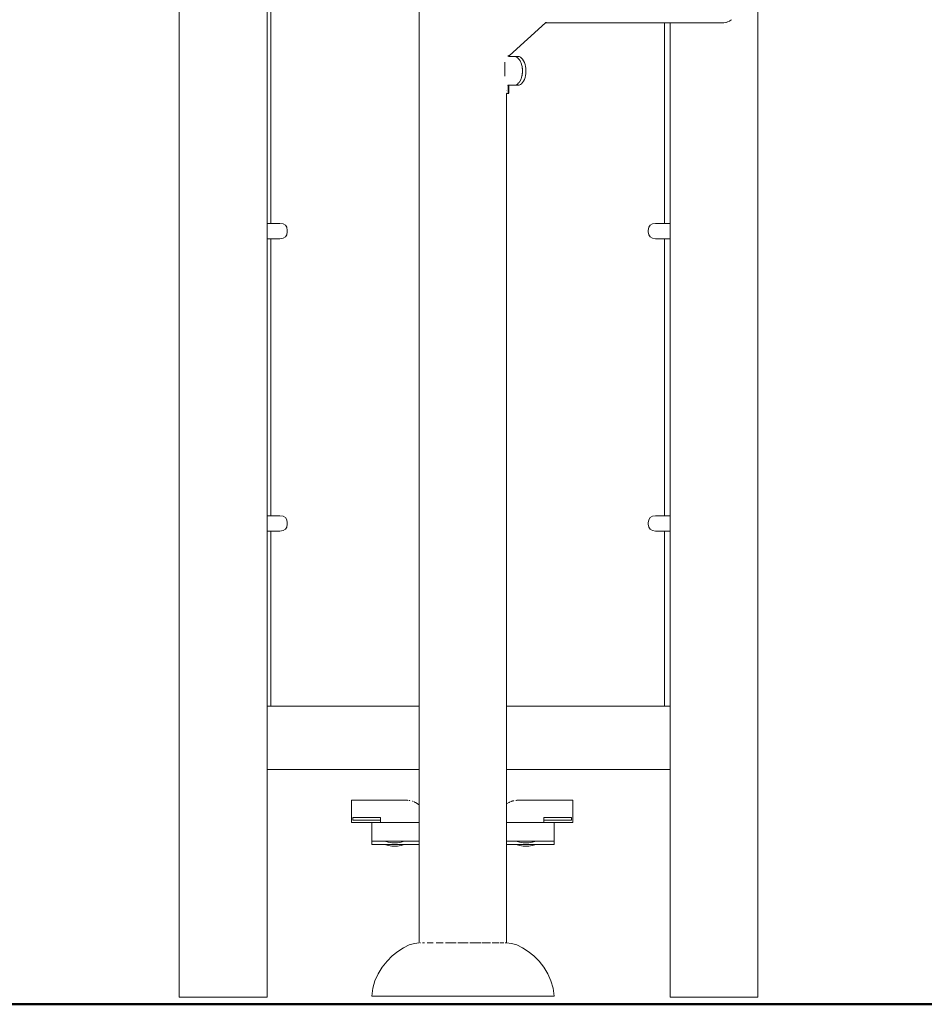
# Model space of a CAD drawing. Extents: x 117 to 2304, y -1717 to -922.
# Drawn here: x 510 to 615, y -1252 to -1137 of the extents above; entities that cross this region are included whole.
import ezdxf

# ---------------------------------------------------------------- set-up
doc = ezdxf.new("R2010")
doc.units = 0
doc.header["$MEASUREMENT"] = 0
doc.layers.add('1-03 sc zelbet', color=3, linetype='Continuous', lineweight=50)
doc.layers.add('ProfileEdges_Nr_Pióra__7', color=7, linetype='Continuous', lineweight=18)

msp = doc.modelspace()

# ---------------------------------------------------------------- linework, layer by layer
at = {"layer": '1-03 sc zelbet'}
msp.add_lwpolyline([(117.42, -1251.5), (1332.37, -1251.5)], dxfattribs=at)
at = {"layer": 'ProfileEdges_Nr_Pióra__7', "linetype": 'Continuous', "flags": 128}
for points in [[(528.17, -1046.5), (528.17, -1250.66)], [(595.28, -1046.5), (595.28, -1250.66)], [(556.01, -1216.93), (556.01, -1126.54)], [(538.35, -1160.9), (538.35, -1128.76)], [(538.79, -1128.76), (538.79, -1160.9)], [(566.49, -1141.43), (570.65, -1137.65)], [(579.3, -1137.65), (570.65, -1137.65)], [(570.69, -1137.61), (570.67, -1137.64)], [(570.72, -1137.59), (570.69, -1137.61)], [(570.74, -1137.57), (570.72, -1137.59)], [(580.88, -1137.65), (579.31, -1137.65)], [(580.89, -1137.65), (580.94, -1137.65)], [(580.94, -1137.65), (582.31, -1137.65)], [(583.63, -1137.65), (582.31, -1137.65)], [(584.44, -1137.65), (583.63, -1137.65)], [(584.87, -1137.65), (584.44, -1137.65)], [(584.44, -1160.9), (584.44, -1137.65)], [(584.87, -1137.65), (585.11, -1137.65)], [(585.11, -1137.64), (585.11, -1137.65)], [(585.11, -1137.65), (585.13, -1137.65)], [(585.11, -1137.65), (585.11, -1160.9)], [(585.13, -1137.65), (585.14, -1137.65)], [(585.14, -1137.65), (585.19, -1137.65)], [(585.19, -1137.65), (585.22, -1137.65)], [(585.22, -1137.65), (585.28, -1137.65)], [(585.28, -1137.65), (585.32, -1137.65)], [(585.32, -1137.65), (585.4, -1137.65)], [(585.4, -1137.65), (585.46, -1137.65)], [(585.46, -1137.65), (585.56, -1137.65)], [(585.56, -1137.65), (585.64, -1137.65)], [(585.64, -1137.65), (585.75, -1137.65)], [(585.75, -1137.65), (585.84, -1137.65)], [(585.84, -1137.65), (585.98, -1137.65)], [(585.98, -1137.65), (586.04, -1137.65)], [(586.08, -1137.65), (586.04, -1137.65)], [(586.23, -1137.65), (586.08, -1137.65)], [(586.34, -1137.65), (586.23, -1137.65)], [(586.51, -1137.65), (586.34, -1137.65)], [(586.63, -1137.65), (586.51, -1137.65)], [(586.82, -1137.65), (586.63, -1137.65)], [(586.95, -1137.65), (586.82, -1137.65)], [(587.11, -1137.65), (586.95, -1137.65)], [(587.11, -1137.65), (587.14, -1137.65)], [(587.14, -1137.65), (587.29, -1137.65)], [(587.29, -1137.65), (587.5, -1137.65)], [(587.5, -1137.65), (587.65, -1137.65)], [(587.65, -1137.65), (587.87, -1137.65)], [(587.87, -1137.65), (588.03, -1137.65)], [(588.03, -1137.65), (588.08, -1137.65)], [(588.25, -1137.65), (588.08, -1137.65)], [(588.42, -1137.65), (588.25, -1137.65)], [(588.65, -1137.65), (588.42, -1137.65)], [(588.82, -1137.65), (588.65, -1137.65)], [(588.93, -1137.65), (588.82, -1137.65)], [(588.93, -1137.65), (589.06, -1137.65)], [(589.06, -1137.65), (589.24, -1137.65)], [(589.24, -1137.65), (589.48, -1137.65)], [(589.48, -1137.65), (589.66, -1137.65)], [(589.9, -1137.65), (589.66, -1137.65)], [(590.09, -1137.65), (589.9, -1137.65)], [(590.24, -1137.65), (590.09, -1137.65)], [(590.24, -1137.65), (590.33, -1137.65)], [(590.33, -1137.65), (590.51, -1137.65)], [(590.51, -1137.65), (590.67, -1137.65)], [(590.75, -1137.65), (590.67, -1137.65)], [(590.93, -1137.65), (590.75, -1137.65)], [(590.83, -1137.64), (590.87, -1137.64)], [(590.83, -1137.64), (590.87, -1137.64)], [(590.87, -1137.64), (590.89, -1137.64)], [(590.87, -1137.64), (590.94, -1137.64)], [(590.89, -1137.64), (590.94, -1137.64)], [(590.94, -1137.64), (590.99, -1137.65)], [(590.94, -1137.64), (590.96, -1137.64)], [(591.07, -1137.65), (590.94, -1137.65)], [(590.96, -1137.64), (590.97, -1137.64)], [(590.97, -1137.64), (591.02, -1137.65)], [(591, -1137.65), (590.97, -1137.64)], [(590.99, -1137.65), (591, -1137.65)], [(591.07, -1137.65), (591.01, -1137.65)], [(591.02, -1137.65), (591.08, -1137.65)], [(591.08, -1137.65), (591.07, -1137.65)], [(591.09, -1137.65), (591.08, -1137.65)], [(591.09, -1137.65), (591.11, -1137.65)], [(591.17, -1137.65), (591.09, -1137.65)], [(591.17, -1137.65), (591.11, -1137.65)], [(591.35, -1137.64), (591.17, -1137.65)], [(591.31, -1137.64), (591.17, -1137.65)], [(591.17, -1137.65), (591.35, -1137.64)], [(591.35, -1137.64), (591.31, -1137.64)], [(591.59, -1137.59), (591.36, -1137.64)], [(591.6, -1137.59), (591.59, -1137.59)], [(591.6, -1137.59), (591.77, -1137.53)], [(591.77, -1137.53), (591.82, -1137.51)], [(591.99, -1137.43), (591.82, -1137.51)], [(592.03, -1137.4), (591.99, -1137.43)], [(592.03, -1137.4), (592.16, -1137.32)], [(592.16, -1137.32), (592.22, -1137.28)], [(565.95, -1142.19), (565.95, -1142.23)], [(565.95, -1142.23), (565.95, -1142.7)], [(566.34, -1141.54), (566.34, -1141.43)], [(566.41, -1141.54), (566.41, -1141.43)], [(566.41, -1141.43), (566.49, -1141.43)], [(566.41, -1141.54), (567.03, -1141.54)], [(567.03, -1141.54), (567.44, -1141.54)], [(567.18, -1141.56), (567.03, -1141.54)], [(567.29, -1141.61), (567.18, -1141.56)], [(567.32, -1141.63), (567.29, -1141.61)], [(567.44, -1141.71), (567.32, -1141.63)], [(567.59, -1141.56), (567.44, -1141.54)], [(567.46, -1141.73), (567.44, -1141.71)], [(567.57, -1141.85), (567.46, -1141.73)], [(567.59, -1141.86), (567.57, -1141.85)], [(567.74, -1141.63), (567.59, -1141.56)], [(567.59, -1141.88), (567.7, -1142.03)], [(567.74, -1142.11), (567.7, -1142.03)], [(567.87, -1141.73), (567.74, -1141.63)], [(567.8, -1142.23), (567.74, -1142.11)], [(567.83, -1142.32), (567.8, -1142.23)], [(568, -1141.86), (567.87, -1141.73)], [(568.12, -1142.03), (568, -1141.86)], [(568.21, -1142.23), (568.12, -1142.03)], [(568.29, -1142.46), (568.21, -1142.23)], [(565.95, -1142.75), (565.95, -1142.7)], [(565.95, -1143.21), (565.95, -1142.75)], [(565.95, -1143.21), (565.95, -1143.73)], [(567.87, -1142.45), (567.83, -1142.32)], [(567.87, -1142.46), (567.93, -1142.7)], [(567.93, -1142.7), (567.94, -1142.78)], [(567.94, -1142.78), (567.96, -1142.88)], [(567.97, -1142.95), (567.96, -1142.88)], [(567.97, -1142.97), (567.97, -1142.95)], [(567.97, -1142.97), (567.97, -1143)], [(567.97, -1143.11), (567.97, -1143)], [(567.98, -1143.21), (567.97, -1143.11)], [(567.98, -1143.21), (567.97, -1143.43)], [(568.29, -1142.46), (568.35, -1142.7)], [(568.35, -1142.7), (568.37, -1142.88)], [(568.38, -1142.95), (568.37, -1142.88)], [(568.38, -1142.97), (568.38, -1142.95)], [(568.38, -1143), (568.38, -1142.97)], [(568.39, -1143.21), (568.38, -1143)], [(568.39, -1143.21), (568.38, -1143.43)], [(565.95, -1143.81), (565.95, -1143.73)], [(567.69, -1144.41), (567.6, -1144.55)], [(567.7, -1144.4), (567.69, -1144.41)], [(567.74, -1144.32), (567.7, -1144.4)], [(567.78, -1144.23), (567.74, -1144.32)], [(567.8, -1144.2), (567.78, -1144.23)], [(567.8, -1144.2), (567.83, -1144.11)], [(567.83, -1144.11), (567.85, -1144.03)], [(567.85, -1144.03), (567.87, -1143.97)], [(567.87, -1143.97), (567.92, -1143.79)], [(567.92, -1143.79), (567.93, -1143.73)], [(567.93, -1143.73), (567.94, -1143.65)], [(567.94, -1143.65), (567.96, -1143.55)], [(567.97, -1143.48), (567.96, -1143.5)], [(567.96, -1143.55), (567.96, -1143.5)], [(567.97, -1143.46), (567.97, -1143.43)], [(567.97, -1143.46), (567.97, -1143.48)], [(568.12, -1144.4), (568, -1144.57)], [(568.21, -1144.2), (568.12, -1144.4)], [(568.21, -1144.2), (568.29, -1143.97)], [(568.29, -1143.97), (568.35, -1143.73)], [(568.35, -1143.73), (568.37, -1143.55)], [(568.38, -1143.48), (568.37, -1143.55)], [(568.38, -1143.46), (568.38, -1143.43)], [(568.38, -1143.48), (568.38, -1143.46)], [(566.13, -1145.44), (566.13, -1145.46)], [(566.13, -1145.53), (566.13, -1145.54)], [(566.21, -1144.88), (566.22, -1144.88)], [(566.23, -1144.88), (566.24, -1144.88)], [(566.34, -1144.83), (566.34, -1144.86)], [(566.34, -1144.86), (566.34, -1144.88)], [(566.34, -1144.88), (566.34, -1145.37)], [(566.34, -1145.37), (566.34, -1145.67)], [(566.34, -1145.68), (566.34, -1145.7)], [(566.37, -1144.83), (566.37, -1144.85)], [(566.37, -1144.85), (566.37, -1144.88)], [(566.41, -1144.85), (566.41, -1144.84)], [(566.41, -1144.85), (566.41, -1144.88)], [(566.41, -1144.88), (566.41, -1145.81)], [(566.41, -1144.88), (567.03, -1144.88)], [(567.18, -1144.86), (567.03, -1144.88)], [(567.03, -1144.88), (567.44, -1144.88)], [(567.18, -1144.86), (567.32, -1144.8)], [(567.32, -1144.8), (567.35, -1144.78)], [(567.35, -1144.78), (567.44, -1144.71)], [(567.44, -1144.71), (567.46, -1144.7)], [(567.59, -1144.86), (567.44, -1144.88)], [(567.5, -1144.65), (567.46, -1144.7)], [(567.59, -1144.57), (567.5, -1144.65)], [(567.74, -1144.8), (567.59, -1144.86)], [(567.87, -1144.7), (567.74, -1144.8)], [(568, -1144.57), (567.87, -1144.7)], [(566.13, -1145.74), (566.13, -1145.75)], [(566.34, -1145.82), (566.13, -1145.82)], [(566.13, -1145.82), (566.13, -1152.82)], [(566.34, -1145.7), (566.34, -1145.72)], [(566.34, -1145.72), (566.34, -1145.74)], [(566.34, -1145.75), (566.34, -1145.77)], [(566.41, -1145.82), (566.34, -1145.82)], [(566.13, -1152.82), (566.13, -1216.93)], [(538.79, -1160.9), (538.35, -1160.9)], [(538.35, -1160.9), (538.35, -1162.05)], [(539.85, -1160.9), (538.79, -1160.9)], [(540.22, -1160.96), (539.85, -1160.9)], [(540.22, -1160.96), (540.48, -1161.11)], [(540.48, -1161.11), (540.64, -1161.36)], [(540.64, -1161.36), (540.7, -1161.72)], [(582.58, -1161.72), (582.63, -1161.36)], [(582.79, -1161.11), (582.63, -1161.36)], [(583.05, -1160.96), (582.79, -1161.11)], [(583.42, -1160.9), (583.05, -1160.96)], [(584.44, -1160.9), (583.42, -1160.9)], [(585.11, -1160.9), (584.44, -1160.9)], [(585.11, -1160.9), (585.11, -1162.18)], [(538.35, -1162.05), (538.35, -1162.47)], [(538.35, -1162.47), (538.35, -1162.56)], [(538.35, -1162.56), (538.35, -1162.62)], [(538.35, -1162.62), (538.35, -1162.66)], [(538.35, -1162.66), (538.35, -1162.68)], [(538.35, -1162.68), (538.79, -1162.68)], [(538.35, -1194.82), (538.35, -1162.68)], [(538.79, -1162.68), (538.79, -1194.82)], [(539.85, -1162.68), (538.79, -1162.68)], [(540.22, -1162.63), (539.85, -1162.68)], [(540.22, -1162.63), (540.48, -1162.48)], [(540.48, -1162.48), (540.64, -1162.22)], [(540.7, -1161.87), (540.64, -1162.22)], [(540.7, -1161.72), (540.7, -1161.87)], [(582.58, -1161.72), (582.58, -1161.87)], [(582.58, -1161.87), (582.63, -1162.22)], [(582.79, -1162.48), (582.63, -1162.22)], [(583.05, -1162.63), (582.79, -1162.48)], [(583.05, -1162.63), (583.42, -1162.68)], [(584.44, -1162.68), (583.42, -1162.68)], [(584.44, -1194.82), (584.44, -1162.68)], [(584.44, -1162.68), (585.11, -1162.68)], [(585.11, -1162.18), (585.11, -1162.51)], [(585.11, -1162.51), (585.11, -1162.58)], [(585.11, -1162.58), (585.11, -1162.64)], [(585.11, -1162.64), (585.11, -1162.67)], [(585.11, -1162.67), (585.11, -1162.68)], [(585.11, -1162.68), (585.11, -1194.82)], [(538.79, -1194.82), (538.35, -1194.82)], [(538.35, -1195.96), (538.35, -1194.82)], [(539.85, -1194.82), (538.79, -1194.82)], [(540.22, -1194.87), (539.85, -1194.82)], [(540.22, -1194.87), (540.48, -1195.03)], [(540.48, -1195.03), (540.64, -1195.28)], [(540.64, -1195.28), (540.7, -1195.63)], [(540.7, -1195.78), (540.64, -1196.14)], [(540.7, -1195.78), (540.7, -1195.63)], [(582.58, -1195.63), (582.63, -1195.28)], [(582.58, -1195.63), (582.58, -1195.78)], [(582.58, -1195.78), (582.63, -1196.14)], [(582.79, -1195.03), (582.63, -1195.28)], [(583.05, -1194.87), (582.79, -1195.03)], [(583.42, -1194.82), (583.05, -1194.87)], [(584.44, -1194.82), (583.42, -1194.82)], [(585.11, -1194.82), (584.44, -1194.82)], [(585.11, -1194.82), (585.11, -1196.1)], [(538.35, -1196.38), (538.35, -1195.96)], [(538.35, -1196.48), (538.35, -1196.38)], [(538.35, -1196.54), (538.35, -1196.48)], [(538.35, -1196.58), (538.35, -1196.54)], [(538.35, -1196.6), (538.35, -1196.58)], [(538.35, -1196.6), (538.79, -1196.6)], [(538.35, -1216.93), (538.35, -1196.6)], [(538.79, -1196.6), (538.79, -1216.93)], [(539.85, -1196.6), (538.79, -1196.6)], [(540.22, -1196.55), (539.85, -1196.6)], [(540.48, -1196.39), (540.22, -1196.55)], [(540.64, -1196.14), (540.48, -1196.39)], [(582.63, -1196.14), (582.79, -1196.39)], [(582.79, -1196.39), (583.05, -1196.55)], [(583.05, -1196.55), (583.42, -1196.6)], [(584.44, -1196.6), (583.42, -1196.6)], [(584.44, -1216.93), (584.44, -1196.6)], [(584.44, -1196.6), (585.11, -1196.6)], [(585.11, -1196.1), (585.11, -1196.43)], [(585.11, -1196.43), (585.11, -1196.5)], [(585.11, -1196.5), (585.11, -1196.55)], [(585.11, -1196.55), (585.11, -1196.59)], [(585.11, -1196.59), (585.11, -1196.6)], [(585.11, -1196.6), (585.11, -1216.93)], [(538.79, -1216.93), (538.35, -1216.93)], [(538.35, -1216.93), (538.35, -1223.67)], [(556.01, -1216.93), (538.79, -1216.93)], [(556.01, -1221.42), (556.01, -1216.93)], [(584.33, -1216.93), (566.13, -1216.93)], [(566.13, -1216.93), (566.13, -1220.13)], [(584.44, -1216.93), (584.33, -1216.93)], [(585.11, -1216.93), (584.44, -1216.93)], [(585.11, -1216.93), (585.11, -1217.72)], [(585.11, -1217.72), (585.11, -1224.26)], [(566.13, -1220.13), (566.13, -1224.26)], [(556.01, -1224.26), (556.01, -1221.42)], [(538.35, -1223.67), (538.35, -1224.26)], [(538.35, -1224.26), (556.01, -1224.26)], [(538.35, -1250.66), (538.35, -1224.26)], [(556.01, -1228.36), (556.01, -1224.26)], [(566.13, -1224.26), (585.11, -1224.26)], [(566.13, -1224.26), (566.13, -1228.26)], [(585.11, -1224.26), (585.11, -1250.66)], [(548.14, -1227.83), (548.15, -1227.83)], [(548.14, -1227.83), (548.14, -1229.82)], [(548.15, -1227.83), (548.18, -1227.83)], [(548.23, -1227.83), (548.18, -1227.83)], [(548.3, -1227.83), (548.23, -1227.83)], [(548.3, -1227.83), (548.4, -1227.83)], [(548.4, -1227.83), (548.51, -1227.83)], [(548.51, -1227.83), (548.65, -1227.83)], [(548.65, -1227.83), (548.81, -1227.83)], [(548.99, -1227.83), (548.81, -1227.83)], [(548.99, -1227.83), (549.19, -1227.83)], [(549.19, -1227.83), (549.42, -1227.83)], [(549.42, -1227.83), (549.66, -1227.83)], [(549.66, -1227.83), (549.92, -1227.83)], [(549.92, -1227.83), (550.21, -1227.83)], [(550.21, -1227.83), (550.51, -1227.83)], [(550.51, -1227.83), (550.83, -1227.83)], [(550.83, -1227.83), (551.16, -1227.83)], [(551.16, -1227.83), (551.52, -1227.83)], [(551.52, -1227.83), (554.59, -1227.83)], [(554.59, -1227.83), (554.62, -1227.83)], [(554.63, -1227.83), (554.62, -1227.83)], [(554.65, -1227.83), (554.64, -1227.83)], [(554.7, -1227.84), (554.67, -1227.84)], [(554.7, -1227.84), (554.72, -1227.84)], [(554.73, -1227.84), (554.74, -1227.84)], [(554.85, -1227.85), (554.87, -1227.86)], [(554.87, -1227.86), (554.88, -1227.86)], [(554.89, -1227.86), (554.9, -1227.86)], [(554.92, -1227.86), (554.93, -1227.87)], [(555.03, -1227.89), (555.02, -1227.89)], [(555.03, -1227.89), (555.04, -1227.89)], [(566.74, -1227.95), (566.76, -1227.94)], [(566.76, -1227.94), (566.78, -1227.93)], [(566.78, -1227.93), (566.79, -1227.93)], [(566.79, -1227.93), (566.83, -1227.92)], [(566.86, -1227.91), (566.83, -1227.91)], [(566.9, -1227.9), (566.88, -1227.9)], [(566.94, -1227.89), (566.95, -1227.88)], [(566.95, -1227.88), (566.96, -1227.88)], [(566.96, -1227.88), (566.97, -1227.88)], [(566.99, -1227.88), (566.97, -1227.88)], [(567.08, -1227.86), (567.1, -1227.86)], [(567.11, -1227.86), (567.1, -1227.86)], [(567.25, -1227.84), (567.23, -1227.84)], [(567.26, -1227.84), (567.25, -1227.84)], [(567.26, -1227.84), (567.29, -1227.84)], [(567.32, -1227.83), (567.33, -1227.83)], [(567.35, -1227.83), (567.34, -1227.83)], [(567.35, -1227.83), (567.38, -1227.83)], [(567.38, -1227.83), (570.45, -1227.83)], [(570.8, -1227.83), (570.45, -1227.83)], [(571.14, -1227.83), (570.8, -1227.83)], [(571.46, -1227.83), (571.14, -1227.83)], [(571.76, -1227.83), (571.46, -1227.83)], [(572.04, -1227.83), (571.76, -1227.83)], [(572.31, -1227.83), (572.04, -1227.83)], [(572.55, -1227.83), (572.31, -1227.83)], [(572.77, -1227.83), (572.55, -1227.83)], [(572.98, -1227.83), (572.77, -1227.83)], [(573.16, -1227.83), (572.98, -1227.83)], [(573.32, -1227.83), (573.16, -1227.83)], [(573.45, -1227.83), (573.32, -1227.83)], [(573.57, -1227.83), (573.45, -1227.83)], [(573.57, -1227.83), (573.66, -1227.83)], [(573.74, -1227.83), (573.66, -1227.83)], [(573.74, -1227.83), (573.79, -1227.83)], [(573.79, -1227.83), (573.82, -1227.83)], [(573.83, -1227.83), (573.82, -1227.83)], [(573.83, -1227.83), (573.83, -1229.82)], [(555.25, -1227.95), (555.24, -1227.95)], [(555.28, -1227.96), (555.27, -1227.96)], [(555.3, -1227.97), (555.28, -1227.96)], [(555.31, -1227.98), (555.3, -1227.97)], [(555.38, -1228), (555.39, -1228.01)], [(555.41, -1228.02), (555.4, -1228.01)], [(555.41, -1228.02), (555.45, -1228.03)], [(555.46, -1228.04), (555.48, -1228.05)], [(555.51, -1228.07), (555.49, -1228.06)], [(555.51, -1228.07), (555.54, -1228.08)], [(555.55, -1228.09), (555.56, -1228.09)], [(555.58, -1228.1), (555.56, -1228.09)], [(556.01, -1228.36), (555.58, -1228.1)], [(556.01, -1229.01), (556.01, -1228.36)], [(556.01, -1229.05), (556.01, -1229.01)], [(556.01, -1229.09), (556.01, -1229.05)], [(556.01, -1229.14), (556.01, -1229.09)], [(566.13, -1228.26), (566.39, -1228.1)], [(566.13, -1228.26), (566.13, -1229.04)], [(566.13, -1229.04), (566.13, -1229.08)], [(566.13, -1229.08), (566.13, -1229.12)], [(566.41, -1228.09), (566.39, -1228.1)], [(566.41, -1228.09), (566.42, -1228.09)], [(566.43, -1228.08), (566.45, -1228.07)], [(566.45, -1228.07), (566.47, -1228.06)], [(566.54, -1228.03), (566.52, -1228.03)], [(566.54, -1228.03), (566.55, -1228.02)], [(566.66, -1227.98), (566.64, -1227.98)], [(566.67, -1227.97), (566.69, -1227.96)], [(566.72, -1227.95), (566.69, -1227.96)], [(566.74, -1227.95), (566.72, -1227.95)], [(548.14, -1229.82), (548.14, -1230.4)], [(548.31, -1229.83), (548.31, -1230.15)], [(548.32, -1229.83), (548.35, -1229.83)], [(548.35, -1230.15), (548.32, -1230.15)], [(548.4, -1229.83), (548.35, -1229.83)], [(548.4, -1230.15), (548.35, -1230.15)], [(548.4, -1229.83), (548.47, -1229.83)], [(548.47, -1230.15), (548.4, -1230.15)], [(548.56, -1229.83), (548.47, -1229.83)], [(548.47, -1230.15), (548.56, -1230.15)], [(548.66, -1229.83), (548.56, -1229.83)], [(548.66, -1230.15), (548.56, -1230.15)], [(548.66, -1229.83), (548.79, -1229.83)], [(548.66, -1230.15), (548.79, -1230.15)], [(548.94, -1229.83), (548.79, -1229.83)], [(548.94, -1230.15), (548.79, -1230.15)], [(548.94, -1229.83), (549.11, -1229.83)], [(548.94, -1230.15), (549.11, -1230.15)], [(549.11, -1229.83), (549.3, -1229.83)], [(549.3, -1230.15), (549.11, -1230.15)], [(549.51, -1229.83), (549.3, -1229.83)], [(549.51, -1230.15), (549.3, -1230.15)], [(549.74, -1229.83), (549.51, -1229.83)], [(549.74, -1230.15), (549.51, -1230.15)], [(549.74, -1229.83), (549.98, -1229.83)], [(549.74, -1230.15), (549.98, -1230.15)], [(549.98, -1229.83), (550.25, -1229.83)], [(550.25, -1230.15), (549.98, -1230.15)], [(550.54, -1229.83), (550.25, -1229.83)], [(550.25, -1230.15), (550.54, -1230.15)], [(550.54, -1229.83), (550.85, -1229.83)], [(550.85, -1230.15), (550.54, -1230.15)], [(550.85, -1229.83), (551.18, -1229.83)], [(550.85, -1230.15), (551.18, -1230.15)], [(551.52, -1229.83), (551.18, -1229.83)], [(551.52, -1230.15), (551.18, -1230.15)], [(551.52, -1229.83), (551.52, -1230.15)], [(551.52, -1230.16), (551.52, -1230.4)], [(556.01, -1229.17), (556.01, -1229.14)], [(556.01, -1229.21), (556.01, -1229.17)], [(556.01, -1229.23), (556.01, -1229.21)], [(556.01, -1230.09), (556.01, -1229.23)], [(556.01, -1230.4), (556.01, -1230.09)], [(566.13, -1229.12), (566.13, -1229.16)], [(566.13, -1229.16), (566.13, -1229.19)], [(566.13, -1229.19), (566.13, -1229.23)], [(566.13, -1229.23), (566.13, -1229.25)], [(566.13, -1229.25), (566.13, -1230.08)], [(566.13, -1230.08), (566.13, -1230.4)], [(570.45, -1229.83), (570.79, -1229.83)], [(570.45, -1230.15), (570.45, -1229.83)], [(570.45, -1230.15), (570.79, -1230.15)], [(570.45, -1230.4), (570.45, -1230.16)], [(570.79, -1229.83), (571.12, -1229.83)], [(571.12, -1230.15), (570.79, -1230.15)], [(571.43, -1229.83), (571.12, -1229.83)], [(571.43, -1230.15), (571.12, -1230.15)], [(571.43, -1229.83), (571.71, -1229.83)], [(571.71, -1230.15), (571.43, -1230.15)], [(571.98, -1229.83), (571.71, -1229.83)], [(571.98, -1230.15), (571.71, -1230.15)], [(572.23, -1229.83), (571.98, -1229.83)], [(572.23, -1230.15), (571.98, -1230.15)], [(572.46, -1229.83), (572.23, -1229.83)], [(572.46, -1230.15), (572.23, -1230.15)], [(572.46, -1229.83), (572.67, -1229.83)], [(572.67, -1230.15), (572.46, -1230.15)], [(572.86, -1229.83), (572.67, -1229.83)], [(572.86, -1230.15), (572.67, -1230.15)], [(572.86, -1229.83), (573.02, -1229.83)], [(572.86, -1230.15), (573.02, -1230.15)], [(573.17, -1229.83), (573.02, -1229.83)], [(573.17, -1230.15), (573.02, -1230.15)], [(573.3, -1229.83), (573.17, -1229.83)], [(573.17, -1230.15), (573.3, -1230.15)], [(573.3, -1229.83), (573.41, -1229.83)], [(573.41, -1230.15), (573.3, -1230.15)], [(573.5, -1229.83), (573.41, -1229.83)], [(573.5, -1230.15), (573.41, -1230.15)], [(573.57, -1229.83), (573.5, -1229.83)], [(573.57, -1230.15), (573.5, -1230.15)], [(573.57, -1229.83), (573.62, -1229.83)], [(573.57, -1230.15), (573.62, -1230.15)], [(573.62, -1229.83), (573.65, -1229.83)], [(573.65, -1230.15), (573.62, -1230.15)], [(573.66, -1229.83), (573.66, -1230.15)], [(573.83, -1230.4), (573.83, -1229.82)], [(548.14, -1230.4), (548.31, -1230.4)], [(548.32, -1230.4), (548.35, -1230.4)], [(548.35, -1230.4), (548.4, -1230.4)], [(548.4, -1230.4), (548.47, -1230.4)], [(548.47, -1230.4), (548.56, -1230.4)], [(548.56, -1230.4), (548.66, -1230.4)], [(548.66, -1230.4), (548.79, -1230.4)], [(548.79, -1230.4), (548.94, -1230.4)], [(548.94, -1230.4), (549.11, -1230.4)], [(549.11, -1230.4), (549.3, -1230.4)], [(549.3, -1230.4), (549.51, -1230.4)], [(549.51, -1230.4), (549.74, -1230.4)], [(549.74, -1230.4), (549.98, -1230.4)], [(549.98, -1230.4), (550.25, -1230.4)], [(550.25, -1230.4), (550.52, -1230.4)], [(550.52, -1230.4), (550.54, -1230.4)], [(550.52, -1232.59), (550.52, -1230.4)], [(550.54, -1230.4), (550.85, -1230.4)], [(550.85, -1230.4), (551.18, -1230.4)], [(551.18, -1230.4), (551.52, -1230.4)], [(556.01, -1230.4), (551.52, -1230.4)], [(556.01, -1232.02), (556.01, -1230.4)], [(566.13, -1230.4), (566.13, -1230.97)], [(566.13, -1230.4), (570.45, -1230.4)], [(566.13, -1230.97), (566.13, -1232.59)], [(570.79, -1230.4), (570.45, -1230.4)], [(570.79, -1230.4), (571.12, -1230.4)], [(571.12, -1230.4), (571.43, -1230.4)], [(571.43, -1230.4), (571.64, -1230.4)], [(571.64, -1230.4), (571.67, -1230.4)], [(571.67, -1230.77), (571.67, -1230.4)], [(571.71, -1230.4), (571.67, -1230.4)], [(571.67, -1230.78), (571.67, -1230.77)], [(571.67, -1232.59), (571.67, -1230.78)], [(571.71, -1230.4), (571.98, -1230.4)], [(571.98, -1230.4), (572.23, -1230.4)], [(572.23, -1230.4), (572.46, -1230.4)], [(572.46, -1230.4), (572.67, -1230.4)], [(572.67, -1230.4), (572.86, -1230.4)], [(572.86, -1230.4), (573.02, -1230.4)], [(573.02, -1230.4), (573.17, -1230.4)], [(573.17, -1230.4), (573.3, -1230.4)], [(573.3, -1230.4), (573.41, -1230.4)], [(573.41, -1230.4), (573.5, -1230.4)], [(573.5, -1230.4), (573.57, -1230.4)], [(573.62, -1230.4), (573.57, -1230.4)], [(573.62, -1230.4), (573.65, -1230.4)], [(573.66, -1230.4), (573.83, -1230.4)], [(556.01, -1232.59), (556.01, -1232.02)], [(550.52, -1232.59), (550.52, -1232.98)], [(550.52, -1232.59), (552.13, -1232.59)], [(550.52, -1232.98), (552.13, -1232.98)], [(552.17, -1232.6), (552.13, -1232.59)], [(552.17, -1232.99), (552.13, -1232.98)], [(552.13, -1232.98), (552.18, -1232.98)], [(552.14, -1232.59), (552.18, -1232.59)], [(552.39, -1232.68), (552.17, -1232.6)], [(552.39, -1233.07), (552.17, -1232.99)], [(552.18, -1232.59), (552.21, -1232.59)], [(552.18, -1232.98), (552.3, -1232.98)], [(552.21, -1232.59), (552.33, -1232.59)], [(552.3, -1232.98), (552.33, -1232.98)], [(552.33, -1232.59), (552.37, -1232.59)], [(552.33, -1232.98), (552.51, -1232.98)], [(552.37, -1232.59), (552.55, -1232.59)], [(552.39, -1232.68), (552.63, -1232.74)], [(552.63, -1233.13), (552.39, -1233.07)], [(552.51, -1232.98), (552.55, -1232.98)], [(552.55, -1232.59), (552.6, -1232.59)], [(552.55, -1232.98), (552.78, -1232.98)], [(552.6, -1232.59), (552.83, -1232.59)], [(552.63, -1232.74), (552.81, -1232.76)], [(552.81, -1233.15), (552.63, -1233.13)], [(552.78, -1232.98), (552.84, -1232.98)], [(552.89, -1232.77), (552.81, -1232.76)], [(552.89, -1233.16), (552.81, -1233.15)], [(552.83, -1232.59), (552.89, -1232.59)], [(552.84, -1232.98), (553.09, -1232.98)], [(552.89, -1232.59), (553.15, -1232.59)], [(552.89, -1232.77), (552.9, -1232.77)], [(552.9, -1233.16), (552.89, -1233.16)], [(552.9, -1232.77), (552.94, -1232.77)], [(552.9, -1233.16), (552.94, -1233.16)], [(552.94, -1232.77), (553.15, -1232.78)], [(553.15, -1233.17), (552.94, -1233.16)], [(553.09, -1232.98), (553.15, -1232.98)], [(553.15, -1232.59), (553.21, -1232.59)], [(553.15, -1232.78), (553.36, -1232.77)], [(553.15, -1232.98), (553.4, -1232.98)], [(553.15, -1233.17), (553.36, -1233.16)], [(553.21, -1232.59), (553.46, -1232.59)], [(553.4, -1232.77), (553.36, -1232.77)], [(553.4, -1233.16), (553.36, -1233.16)], [(553.4, -1232.77), (553.41, -1232.77)], [(553.4, -1232.98), (553.46, -1232.98)], [(553.4, -1233.16), (553.41, -1233.16)], [(553.41, -1232.77), (553.49, -1232.76)], [(553.41, -1233.16), (553.49, -1233.15)], [(553.46, -1232.59), (553.51, -1232.59)], [(553.46, -1232.98), (553.69, -1232.98)], [(553.49, -1232.76), (553.66, -1232.74)], [(553.49, -1233.15), (553.66, -1233.13)], [(553.51, -1232.59), (553.74, -1232.59)], [(553.66, -1232.74), (553.91, -1232.68)], [(553.66, -1233.13), (553.91, -1233.07)], [(553.69, -1232.98), (553.74, -1232.98)], [(553.74, -1232.59), (553.79, -1232.59)], [(553.74, -1232.98), (553.93, -1232.98)], [(553.79, -1232.59), (553.97, -1232.59)], [(554.13, -1232.6), (553.91, -1232.68)], [(553.91, -1233.07), (554.13, -1232.99)], [(553.93, -1232.98), (553.97, -1232.98)], [(553.97, -1232.59), (553.99, -1232.59)], [(553.97, -1232.98), (554.09, -1232.98)], [(553.99, -1232.59), (554.11, -1232.59)], [(554.09, -1232.98), (554.11, -1232.98)], [(554.11, -1232.98), (554.15, -1232.98)], [(554.12, -1232.59), (554.16, -1232.59)], [(554.13, -1232.6), (554.16, -1232.59)], [(554.16, -1232.98), (554.13, -1232.99)], [(554.16, -1232.59), (556.01, -1232.59)], [(554.16, -1232.98), (556.01, -1232.98)], [(556.01, -1232.98), (556.01, -1232.59)], [(556.01, -1244.37), (556.01, -1232.98)], [(566.13, -1232.59), (567.38, -1232.59)], [(566.13, -1232.59), (566.13, -1232.98)], [(566.13, -1232.98), (567.38, -1232.98)], [(566.13, -1232.98), (566.13, -1244.37)], [(567.41, -1232.6), (567.38, -1232.59)], [(567.38, -1232.98), (567.41, -1232.99)], [(567.39, -1232.59), (567.43, -1232.59)], [(567.39, -1232.98), (567.42, -1232.98)], [(567.41, -1232.6), (567.64, -1232.68)], [(567.64, -1233.07), (567.41, -1232.99)], [(567.43, -1232.59), (567.46, -1232.59)], [(567.43, -1232.98), (567.55, -1232.98)], [(567.46, -1232.59), (567.57, -1232.59)], [(567.55, -1232.98), (567.57, -1232.98)], [(567.57, -1232.59), (567.62, -1232.59)], [(567.57, -1232.98), (567.76, -1232.98)], [(567.62, -1232.59), (567.8, -1232.59)], [(567.64, -1232.68), (567.88, -1232.74)], [(567.88, -1233.13), (567.64, -1233.07)], [(567.76, -1232.98), (567.8, -1232.98)], [(567.8, -1232.59), (567.85, -1232.59)], [(567.8, -1232.98), (568.03, -1232.98)], [(567.85, -1232.59), (568.08, -1232.59)], [(567.88, -1232.74), (568.06, -1232.76)], [(568.06, -1233.15), (567.88, -1233.13)], [(568.03, -1232.98), (568.08, -1232.98)], [(568.13, -1232.77), (568.06, -1232.76)], [(568.13, -1233.16), (568.06, -1233.15)], [(568.08, -1232.59), (568.14, -1232.59)], [(568.08, -1232.98), (568.34, -1232.98)], [(568.13, -1232.77), (568.15, -1232.77)], [(568.15, -1233.16), (568.13, -1233.16)], [(568.14, -1232.59), (568.39, -1232.59)], [(568.18, -1232.77), (568.15, -1232.77)], [(568.15, -1233.16), (568.18, -1233.16)], [(568.18, -1232.77), (568.39, -1232.78)], [(568.39, -1233.17), (568.18, -1233.16)], [(568.34, -1232.98), (568.39, -1232.98)], [(568.39, -1232.59), (568.45, -1232.59)], [(568.39, -1232.78), (568.61, -1232.77)], [(568.39, -1232.98), (568.65, -1232.98)], [(568.39, -1233.17), (568.61, -1233.16)], [(568.45, -1232.59), (568.71, -1232.59)], [(568.61, -1232.77), (568.64, -1232.77)], [(568.64, -1233.16), (568.61, -1233.16)], [(568.64, -1232.77), (568.66, -1232.77)], [(568.64, -1233.16), (568.66, -1233.16)], [(568.65, -1232.98), (568.71, -1232.98)], [(568.66, -1232.77), (568.73, -1232.76)], [(568.66, -1233.16), (568.73, -1233.15)], [(568.71, -1232.59), (568.76, -1232.59)], [(568.71, -1232.98), (568.94, -1232.98)], [(568.73, -1232.76), (568.91, -1232.74)], [(568.73, -1233.15), (568.91, -1233.13)], [(568.76, -1232.59), (568.99, -1232.59)], [(568.91, -1232.74), (569.05, -1232.7)], [(568.91, -1233.13), (569.15, -1233.07)], [(568.94, -1232.98), (568.99, -1232.98)], [(568.99, -1232.59), (569.03, -1232.59)], [(568.99, -1232.98), (569.17, -1232.98)], [(569.03, -1232.59), (569.21, -1232.59)], [(569.05, -1232.7), (569.15, -1232.68)], [(569.38, -1232.6), (569.15, -1232.68)], [(569.15, -1233.07), (569.38, -1232.99)], [(569.17, -1232.98), (569.21, -1232.98)], [(569.21, -1232.59), (569.24, -1232.59)], [(569.21, -1232.98), (569.33, -1232.98)], [(569.24, -1232.59), (569.36, -1232.59)], [(569.33, -1232.98), (569.36, -1232.98)], [(569.37, -1232.59), (569.41, -1232.59)], [(569.37, -1232.98), (569.4, -1232.98)], [(569.38, -1232.6), (569.41, -1232.59)], [(569.41, -1232.98), (569.38, -1232.99)], [(569.41, -1232.59), (571.67, -1232.59)], [(569.41, -1232.98), (571.67, -1232.98)], [(571.67, -1232.98), (571.67, -1232.59)], [(554.18, -1244.93), (553.52, -1245.36)], [(554.18, -1244.93), (554.83, -1244.62)], [(555.46, -1244.43), (554.83, -1244.62)], [(556.01, -1244.37), (555.46, -1244.43)], [(556.15, -1244.37), (556.13, -1244.37)], [(556.15, -1244.37), (556.17, -1244.37)], [(556.38, -1244.37), (556.44, -1244.37)], [(556.63, -1244.37), (556.44, -1244.37)], [(557.53, -1244.37), (556.93, -1244.37)], [(557.64, -1244.37), (557.53, -1244.37)], [(558.29, -1244.37), (557.98, -1244.37)], [(558.29, -1244.37), (558.79, -1244.37)], [(559.05, -1244.37), (559.16, -1244.37)], [(559.16, -1244.37), (560.1, -1244.37)], [(560.28, -1244.37), (560.1, -1244.37)], [(561.08, -1244.37), (560.5, -1244.37)], [(561.08, -1244.37), (561.67, -1244.37)], [(561.86, -1244.37), (562.06, -1244.37)], [(563, -1244.37), (562.07, -1244.37)], [(563.01, -1244.37), (563, -1244.37)], [(563.12, -1244.37), (563.01, -1244.37)], [(563.12, -1244.37), (563.14, -1244.37)], [(563.88, -1244.37), (563.26, -1244.37)], [(563.88, -1244.37), (564.26, -1244.37)], [(564.64, -1244.37), (564.46, -1244.37)], [(564.64, -1244.37), (565.27, -1244.37)], [(565.29, -1244.37), (565.27, -1244.37)], [(565.73, -1244.37), (565.41, -1244.37)], [(565.83, -1244.37), (565.73, -1244.37)], [(566.02, -1244.37), (565.96, -1244.37)], [(566.08, -1244.37), (566.02, -1244.37)], [(566.13, -1244.37), (566.7, -1244.43)], [(566.7, -1244.43), (567.34, -1244.62)], [(567.99, -1244.93), (567.34, -1244.62)], [(568.65, -1245.36), (567.99, -1244.93)], [(552.88, -1245.88), (552.27, -1246.49)], [(552.88, -1245.88), (553.52, -1245.36)], [(569.29, -1245.88), (568.65, -1245.36)], [(569.29, -1245.88), (569.9, -1246.49)], [(551.72, -1247.19), (551.25, -1247.95)], [(552.27, -1246.49), (551.72, -1247.19)], [(569.9, -1246.49), (570.45, -1247.19)], [(570.45, -1247.19), (570.92, -1247.95)], [(551.25, -1247.95), (550.87, -1248.77)], [(571.29, -1248.77), (570.92, -1247.95)], [(550.62, -1249.64), (550.49, -1250.55)], [(550.87, -1248.77), (550.62, -1249.64)], [(571.29, -1248.77), (571.55, -1249.64)], [(571.67, -1250.55), (571.55, -1249.64)], [(528.17, -1250.66), (528.19, -1250.66)], [(528.24, -1250.66), (528.19, -1250.66)], [(528.33, -1250.66), (528.24, -1250.66)], [(528.33, -1250.66), (528.46, -1250.66)], [(528.46, -1250.66), (528.61, -1250.66)], [(528.61, -1250.66), (528.8, -1250.66)], [(528.8, -1250.66), (529.02, -1250.66)], [(529.02, -1250.66), (529.27, -1250.66)], [(529.27, -1250.66), (529.55, -1250.66)], [(529.86, -1250.66), (529.55, -1250.66)], [(529.86, -1250.66), (530.19, -1250.66)], [(530.54, -1250.66), (530.19, -1250.66)], [(530.54, -1250.66), (530.9, -1250.66)], [(530.9, -1250.66), (531.29, -1250.66)], [(531.29, -1250.66), (531.69, -1250.66)], [(531.69, -1250.66), (532.1, -1250.66)], [(532.52, -1250.66), (532.1, -1250.66)], [(532.52, -1250.66), (532.94, -1250.66)], [(532.94, -1250.66), (533.37, -1250.66)], [(533.37, -1250.66), (533.79, -1250.66)], [(533.79, -1250.66), (534.21, -1250.66)], [(534.21, -1250.66), (534.63, -1250.66)], [(534.63, -1250.66), (535.03, -1250.66)], [(535.03, -1250.66), (535.43, -1250.66)], [(535.81, -1250.66), (535.43, -1250.66)], [(535.81, -1250.66), (536.17, -1250.66)], [(536.17, -1250.66), (536.5, -1250.66)], [(536.5, -1250.66), (536.82, -1250.66)], [(537.11, -1250.66), (536.82, -1250.66)], [(537.11, -1250.66), (537.38, -1250.66)], [(537.61, -1250.66), (537.38, -1250.66)], [(537.61, -1250.66), (537.82, -1250.66)], [(537.82, -1250.66), (537.99, -1250.66)], [(537.99, -1250.66), (538.13, -1250.66)], [(538.13, -1250.66), (538.24, -1250.66)], [(538.24, -1250.66), (538.31, -1250.66)], [(538.31, -1250.66), (538.35, -1250.66)], [(550.7, -1250.55), (550.49, -1250.55)], [(551.3, -1250.55), (550.7, -1250.55)], [(552.28, -1250.55), (551.3, -1250.55)], [(553.59, -1250.55), (552.28, -1250.55)], [(553.59, -1250.55), (555.2, -1250.55)], [(555.2, -1250.55), (557.03, -1250.55)], [(557.03, -1250.55), (559.02, -1250.55)], [(561.08, -1250.55), (559.02, -1250.55)], [(561.08, -1250.55), (563.15, -1250.55)], [(563.15, -1250.55), (565.14, -1250.55)], [(565.14, -1250.55), (566.97, -1250.55)], [(566.97, -1250.55), (568.57, -1250.55)], [(568.57, -1250.55), (569.89, -1250.55)], [(569.89, -1250.55), (570.87, -1250.55)], [(571.47, -1250.55), (570.87, -1250.55)], [(571.47, -1250.55), (571.67, -1250.55)], [(585.11, -1250.66), (585.14, -1250.66)], [(585.14, -1250.66), (585.22, -1250.66)], [(585.22, -1250.66), (585.32, -1250.66)], [(585.32, -1250.66), (585.46, -1250.66)], [(585.46, -1250.66), (585.64, -1250.66)], [(585.84, -1250.66), (585.64, -1250.66)], [(585.84, -1250.66), (586.08, -1250.66)], [(586.08, -1250.66), (586.34, -1250.66)], [(586.63, -1250.66), (586.34, -1250.66)], [(586.63, -1250.66), (586.95, -1250.66)], [(587.29, -1250.66), (586.95, -1250.66)], [(587.29, -1250.66), (587.65, -1250.66)], [(587.65, -1250.66), (588.03, -1250.66)], [(588.42, -1250.66), (588.03, -1250.66)], [(588.42, -1250.66), (588.82, -1250.66)], [(588.82, -1250.66), (589.24, -1250.66)], [(589.24, -1250.66), (589.66, -1250.66)], [(590.09, -1250.66), (589.66, -1250.66)], [(590.09, -1250.66), (590.51, -1250.66)], [(590.94, -1250.66), (590.51, -1250.66)], [(590.94, -1250.66), (591.35, -1250.66)], [(591.35, -1250.66), (591.77, -1250.66)], [(591.77, -1250.66), (592.16, -1250.66)], [(592.16, -1250.66), (592.55, -1250.66)], [(592.55, -1250.66), (592.92, -1250.66)], [(592.92, -1250.66), (593.27, -1250.66)], [(593.6, -1250.66), (593.27, -1250.66)], [(593.6, -1250.66), (593.9, -1250.66)], [(593.9, -1250.66), (594.18, -1250.66)], [(594.18, -1250.66), (594.43, -1250.66)], [(594.43, -1250.66), (594.65, -1250.66)], [(594.65, -1250.66), (594.84, -1250.66)], [(594.84, -1250.66), (595, -1250.66)], [(595, -1250.66), (595.12, -1250.66)], [(595.12, -1250.66), (595.21, -1250.66)], [(595.21, -1250.66), (595.26, -1250.66)], [(595.28, -1250.66), (595.26, -1250.66)]]:
    msp.add_lwpolyline(points, dxfattribs=at)

doc.saveas('drawing.dxf')
